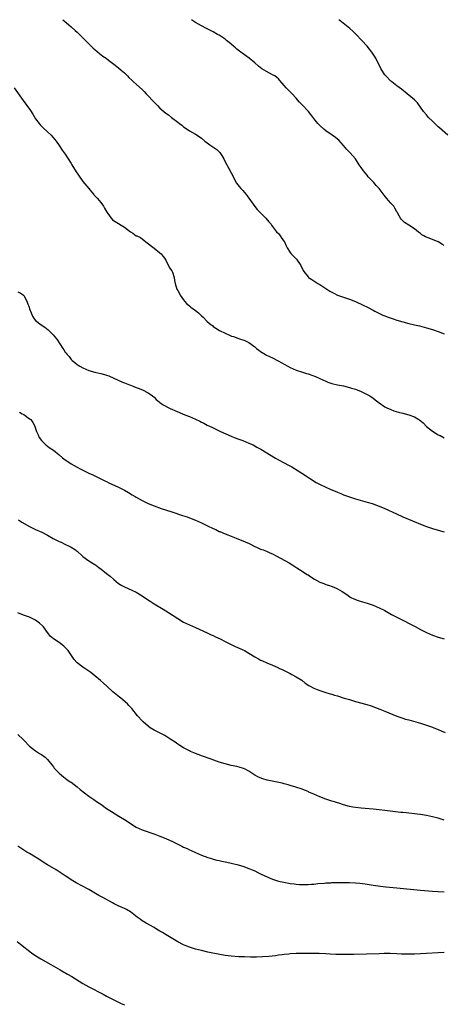
# Model space of a CAD drawing. Units: inches. Extents: x 2571000 to 2574000, y 1503000 to 1506000.
# Drawn here: x 2571406 to 2571549, y 1505668 to 1506000 of the extents above; entities that cross this region are included whole.
import ezdxf

# ---------------------------------------------------------------- set-up
doc = ezdxf.new("R2010")
doc.units = ezdxf.units.IN
doc.header["$MEASUREMENT"] = 0
doc.layers.add('LD25711503_10ft', color=3, linetype='Continuous')

msp = doc.modelspace()

# ---------------------------------------------------------------- linework, layer by layer
at = {"layer": 'LD25711503_10ft'}
for points, elevation in [([(2571420.2, 1506000), (2571421.33, 1505999), (2571422.24, 1505998.24), (2571423, 1505997.56), (2571424.38, 1505996.38), (2571425, 1505995.8), (2571425.43, 1505995.43), (2571427, 1505993.9), (2571429.42, 1505991.41), (2571430.44, 1505990.44), (2571431, 1505989.94), (2571432.6, 1505988.6), (2571433.73, 1505987.73), (2571434.78, 1505987), (2571435.65, 1505986.35), (2571437.44, 1505985), (2571439, 1505983.77), (2571439.93, 1505983), (2571441, 1505982.02), (2571442.07, 1505981), (2571442.53, 1505980.53), (2571443.53, 1505979.53), (2571444.1, 1505979), (2571447, 1505976.39), (2571447.71, 1505975.71), (2571448.39, 1505975), (2571449, 1505974.35), (2571450.58, 1505972.58), (2571451.56, 1505971.56), (2571452.13, 1505971), (2571453, 1505970.17), (2571454.35, 1505969), (2571455, 1505968.45), (2571455.85, 1505967.85), (2571456.89, 1505967), (2571459, 1505965.46), (2571459.56, 1505965), (2571460.38, 1505964.38), (2571461, 1505963.83), (2571461.48, 1505963.48), (2571463, 1505962.49), (2571465, 1505961.38), (2571465.56, 1505961), (2571467, 1505959.98), (2571468.11, 1505959), (2571469, 1505958.39), (2571469.8, 1505957.8), (2571472.22, 1505956.22), (2571473.22, 1505955.22), (2571473.85, 1505954.15), (2571474.56, 1505953), (2571475, 1505952.07), (2571476.29, 1505949.71), (2571477, 1505948.35), (2571477.49, 1505947.49), (2571477.72, 1505947), (2571478.87, 1505944.87), (2571479.72, 1505943.72), (2571480.35, 1505943), (2571481, 1505942.3), (2571482.12, 1505941), (2571482.5, 1505940.5), (2571485, 1505936.89), (2571485.87, 1505935.87), (2571486.78, 1505935), (2571487, 1505934.76), (2571488.79, 1505933), (2571489.77, 1505931.77), (2571490.51, 1505931), (2571490.69, 1505930.69), (2571492.4, 1505928.4), (2571493, 1505927.82), (2571493.34, 1505927.34), (2571493.62, 1505927), (2571494.2, 1505926.19), (2571495, 1505925.17), (2571495.1, 1505925), (2571495.64, 1505923.64), (2571496.01, 1505923), (2571497, 1505921.42), (2571497.29, 1505921), (2571498.12, 1505920.12), (2571499, 1505919.25), (2571499.12, 1505919.12), (2571500.53, 1505917), (2571501.37, 1505915.37), (2571501.59, 1505915), (2571503, 1505913.17), (2571503.17, 1505913), (2571504.26, 1505912.26), (2571506.31, 1505911), (2571507, 1505910.62), (2571509.39, 1505909), (2571510.38, 1505908.38), (2571511, 1505908.02), (2571511.68, 1505907.68), (2571513, 1505907.06), (2571517, 1505905.63), (2571519, 1505904.82), (2571521.68, 1505903.68), (2571523.09, 1505903), (2571525, 1505901.96), (2571525.61, 1505901.61), (2571526.93, 1505900.93), (2571528.3, 1505900.3), (2571529, 1505900.05), (2571529.73, 1505899.73), (2571531.72, 1505899), (2571533, 1505898.57), (2571535, 1505897.98), (2571537, 1505897.49), (2571539, 1505897.04), (2571540.64, 1505896.64), (2571543, 1505895.99), (2571545, 1505895.39), (2571547, 1505894.69), (2571549, 1505893.93)], 10400), ([(2571549, 1505923.82), (2571548.18, 1505924.18), (2571547.08, 1505925), (2571547, 1505925.04), (2571545, 1505925.82), (2571543.59, 1505926.41), (2571542.68, 1505926.68), (2571542.17, 1505927), (2571541.39, 1505927.39), (2571541, 1505927.84), (2571540.29, 1505928.29), (2571539, 1505929.38), (2571537, 1505930.59), (2571535.58, 1505931.58), (2571535, 1505932.12), (2571534.59, 1505932.59), (2571534.28, 1505933), (2571533.76, 1505933.76), (2571533.12, 1505935), (2571533, 1505935.17), (2571532.35, 1505936.35), (2571531.96, 1505937), (2571531, 1505938.01), (2571530.21, 1505939), (2571529.63, 1505939.63), (2571528.73, 1505940.73), (2571527.05, 1505943.05), (2571526.06, 1505944.06), (2571525.22, 1505945), (2571525, 1505945.22), (2571523.35, 1505947), (2571523, 1505947.46), (2571522.29, 1505948.29), (2571521.73, 1505949), (2571521, 1505950.08), (2571520.33, 1505951), (2571519, 1505953.05), (2571517.24, 1505955), (2571516.16, 1505956.16), (2571515, 1505957.56), (2571513.36, 1505959.36), (2571513, 1505959.67), (2571512.27, 1505960.27), (2571511.15, 1505961), (2571509, 1505962.47), (2571508.34, 1505963), (2571507, 1505964.27), (2571506.35, 1505965), (2571505, 1505966.67), (2571504.01, 1505968.01), (2571503.16, 1505969), (2571501, 1505971.21), (2571500.15, 1505972.15), (2571499.48, 1505973), (2571499, 1505973.55), (2571497.68, 1505975), (2571497, 1505975.67), (2571496.28, 1505976.28), (2571495.6, 1505977), (2571495, 1505977.74), (2571493.5, 1505979.5), (2571493, 1505980.02), (2571492.48, 1505980.48), (2571491.75, 1505981), (2571491, 1505981.43), (2571489, 1505982.48), (2571487.44, 1505983.44), (2571486.33, 1505984.33), (2571485, 1505985.46), (2571483.14, 1505987), (2571480.73, 1505988.73), (2571479, 1505990), (2571478.47, 1505990.47), (2571477.91, 1505991), (2571477, 1505991.74), (2571476.33, 1505992.33), (2571475.52, 1505993), (2571475, 1505993.4), (2571473, 1505994.72), (2571472.48, 1505995), (2571471, 1505995.85), (2571468.73, 1505997), (2571467, 1505997.94), (2571465, 1505999.05), (2571463.64, 1506000)], 10390), ([(2571550.26, 1505961), (2571547.46, 1505963.46), (2571547, 1505963.81), (2571546.41, 1505964.41), (2571545, 1505965.73), (2571543.73, 1505967), (2571543, 1505967.83), (2571542.04, 1505969), (2571541, 1505970.52), (2571539.94, 1505971.94), (2571538.95, 1505972.95), (2571536.53, 1505975), (2571534.55, 1505976.55), (2571533, 1505977.68), (2571531.29, 1505979), (2571531, 1505979.24), (2571529.27, 1505981), (2571529, 1505981.34), (2571527.88, 1505983), (2571527.57, 1505983.56), (2571525.85, 1505987), (2571525, 1505988.4), (2571524.6, 1505989), (2571523, 1505991.04), (2571521.2, 1505993), (2571519.31, 1505995), (2571518.11, 1505996.11), (2571517.1, 1505997), (2571513.71, 1505999.71), (2571513.39, 1506000)], 10380), ([(2571403.76, 1505977), (2571406.76, 1505972.76), (2571408.1, 1505971), (2571409.3, 1505969.3), (2571410.08, 1505968.08), (2571411, 1505966.57), (2571412.16, 1505965), (2571412.54, 1505964.54), (2571413.53, 1505963.53), (2571416.23, 1505961), (2571417.93, 1505959), (2571419, 1505957.49), (2571420, 1505956), (2571421, 1505954.62), (2571423, 1505951.49), (2571423.28, 1505951), (2571424.68, 1505948.68), (2571425.46, 1505947.46), (2571427, 1505945.42), (2571428.99, 1505943), (2571429.88, 1505941.88), (2571430.66, 1505941), (2571430.8, 1505940.8), (2571431, 1505940.59), (2571431.75, 1505939.75), (2571432.47, 1505939), (2571433, 1505938.33), (2571433.97, 1505937), (2571434.32, 1505936.32), (2571435.07, 1505935.07), (2571435.43, 1505934.57), (2571436.5, 1505933), (2571436.73, 1505932.73), (2571437, 1505932.49), (2571437.85, 1505931.85), (2571441, 1505929.95), (2571443, 1505928.38), (2571443.89, 1505927.89), (2571445, 1505927.08), (2571445.06, 1505927.06), (2571445.15, 1505927), (2571446.46, 1505926.46), (2571447, 1505926.06), (2571448.2, 1505925), (2571451, 1505922.89), (2571453, 1505921.35), (2571453.39, 1505921), (2571454.03, 1505920.03), (2571454.86, 1505919), (2571454.9, 1505918.9), (2571455.93, 1505917), (2571456.25, 1505916.25), (2571457, 1505915.23), (2571457.19, 1505914.81), (2571457.79, 1505913), (2571457.96, 1505911.96), (2571458.13, 1505911), (2571458.75, 1505909), (2571459, 1505908.61), (2571459.56, 1505907.56), (2571459.83, 1505907), (2571461, 1505905.44), (2571461.26, 1505905), (2571462.12, 1505904.12), (2571463, 1505903.4), (2571463.44, 1505903), (2571465, 1505901.83), (2571466.05, 1505901), (2571467, 1505900.08), (2571467.57, 1505899.57), (2571469, 1505898.17), (2571470.35, 1505897), (2571470.71, 1505896.71), (2571471, 1505896.48), (2571471.88, 1505895.88), (2571473.12, 1505895.12), (2571475, 1505894.13), (2571476.47, 1505893.53), (2571477.2, 1505893.2), (2571477.85, 1505893), (2571478.7, 1505892.7), (2571479, 1505892.63), (2571480.2, 1505892.2), (2571481, 1505891.96), (2571481.68, 1505891.68), (2571483, 1505891.02), (2571485, 1505889.57), (2571485.66, 1505889), (2571486.43, 1505888.43), (2571487, 1505888.04), (2571488.62, 1505887), (2571489, 1505886.79), (2571491, 1505885.83), (2571492.88, 1505884.88), (2571494.17, 1505884.17), (2571495, 1505883.67), (2571496.24, 1505883), (2571497, 1505882.55), (2571499, 1505881.71), (2571501.19, 1505881), (2571502.54, 1505880.54), (2571503, 1505880.41), (2571505.52, 1505879.52), (2571507, 1505878.85), (2571509, 1505877.92), (2571509.67, 1505877.67), (2571511, 1505877.2), (2571513, 1505876.78), (2571515, 1505876.4), (2571517, 1505875.88), (2571517.66, 1505875.66), (2571519, 1505875.24), (2571519.65, 1505875), (2571521, 1505874.45), (2571522.07, 1505873.93), (2571523, 1505873.5), (2571523.87, 1505873), (2571524.55, 1505872.55), (2571525, 1505872.2), (2571525.71, 1505871.71), (2571527, 1505870.69), (2571529, 1505869.35), (2571529.66, 1505869), (2571531, 1505868.39), (2571532.01, 1505868.01), (2571533.54, 1505867.54), (2571535, 1505867.18), (2571537, 1505866.65), (2571539, 1505865.9), (2571540.44, 1505865), (2571540.76, 1505864.76), (2571541.87, 1505863.87), (2571543, 1505862.7), (2571545, 1505861.08), (2571546.33, 1505860.33), (2571547, 1505859.9), (2571547.59, 1505859.59), (2571549, 1505858.82)], 10410), ([(2571405, 1505908.13), (2571405.75, 1505907.75), (2571406.88, 1505907), (2571407, 1505906.9), (2571408.07, 1505905), (2571408.29, 1505904.29), (2571408.85, 1505903), (2571409, 1505902.43), (2571409.49, 1505901), (2571409.92, 1505899.92), (2571410.47, 1505899), (2571411, 1505898.47), (2571412.86, 1505897), (2571414.15, 1505896.15), (2571415.27, 1505895.27), (2571417, 1505893.52), (2571417.44, 1505893), (2571418.12, 1505892.12), (2571420.22, 1505889), (2571420.56, 1505888.56), (2571421, 1505887.79), (2571421.37, 1505887.37), (2571421.63, 1505887), (2571422.31, 1505886.31), (2571423, 1505885.28), (2571423.33, 1505885), (2571424.31, 1505884.31), (2571425, 1505883.62), (2571425.4, 1505883.4), (2571425.99, 1505883), (2571427, 1505882.49), (2571429, 1505881.57), (2571430.97, 1505880.97), (2571433, 1505880.6), (2571434.26, 1505880.26), (2571435, 1505880.01), (2571435.72, 1505879.72), (2571440.31, 1505877.69), (2571441, 1505877.41), (2571442.74, 1505876.74), (2571443, 1505876.62), (2571444.19, 1505876.19), (2571445, 1505875.87), (2571445.59, 1505875.59), (2571447.11, 1505875), (2571449, 1505874.03), (2571450.43, 1505873), (2571451, 1505872.54), (2571451.77, 1505871.77), (2571452.68, 1505871), (2571453, 1505870.76), (2571454.04, 1505870.04), (2571455.98, 1505869), (2571456.65, 1505868.65), (2571457, 1505868.51), (2571458.03, 1505868.03), (2571461.37, 1505866.63), (2571463, 1505865.99), (2571465, 1505865.12), (2571466.43, 1505864.43), (2571467, 1505864.13), (2571467.77, 1505863.77), (2571469, 1505863.14), (2571470.47, 1505862.47), (2571471, 1505862.19), (2571472.56, 1505861.44), (2571473.5, 1505861), (2571477, 1505859.42), (2571478.02, 1505859), (2571479.59, 1505858.41), (2571481, 1505857.91), (2571483, 1505857.1), (2571484.43, 1505856.43), (2571485.74, 1505855.74), (2571487.02, 1505855.02), (2571491.97, 1505851.97), (2571493.25, 1505851.25), (2571496.38, 1505849.62), (2571497.52, 1505849), (2571499.69, 1505847.69), (2571502.16, 1505846.16), (2571503.88, 1505845), (2571505.8, 1505843.8), (2571507.06, 1505843.06), (2571509, 1505842.15), (2571510.45, 1505841.55), (2571513, 1505840.47), (2571514.04, 1505840.04), (2571515, 1505839.61), (2571517, 1505838.88), (2571519, 1505838.28), (2571523, 1505837.17), (2571524.68, 1505836.68), (2571526.17, 1505836.17), (2571527.6, 1505835.6), (2571528.93, 1505835), (2571532.85, 1505833.15), (2571535, 1505832.2), (2571541.51, 1505829.51), (2571543, 1505828.92), (2571545, 1505828.24), (2571547, 1505827.71), (2571549, 1505827.08)], 10420), ([(2571405.53, 1505867.53), (2571406.46, 1505867), (2571407, 1505866.67), (2571409, 1505865.3), (2571409.35, 1505865), (2571410.04, 1505864.04), (2571410.67, 1505863), (2571411.36, 1505861), (2571411.82, 1505859.82), (2571412.25, 1505859), (2571413, 1505857.92), (2571413.87, 1505857), (2571414.46, 1505856.46), (2571415, 1505856.04), (2571415.6, 1505855.6), (2571417, 1505854.63), (2571419, 1505853.12), (2571420.14, 1505852.14), (2571421, 1505851.43), (2571421.25, 1505851.25), (2571423, 1505850.07), (2571425, 1505848.96), (2571426.32, 1505848.32), (2571427, 1505847.94), (2571427.64, 1505847.64), (2571429, 1505846.94), (2571430.33, 1505846.33), (2571431, 1505845.98), (2571433, 1505845.02), (2571434.34, 1505844.34), (2571435, 1505844.05), (2571435.7, 1505843.7), (2571439, 1505842.19), (2571441, 1505841.21), (2571442.4, 1505840.4), (2571443.64, 1505839.64), (2571444.64, 1505839), (2571445, 1505838.79), (2571447, 1505837.71), (2571449, 1505836.72), (2571451, 1505835.89), (2571453.43, 1505835), (2571457, 1505833.82), (2571460.65, 1505832.65), (2571462.14, 1505832.14), (2571463.59, 1505831.59), (2571465.01, 1505831.01), (2571467, 1505830.11), (2571469.11, 1505829.11), (2571471, 1505828.21), (2571471.85, 1505827.85), (2571473, 1505827.28), (2571473.21, 1505827.21), (2571475, 1505826.43), (2571475.94, 1505826.06), (2571478.69, 1505825), (2571479, 1505824.9), (2571481, 1505824.12), (2571481.78, 1505823.78), (2571483.12, 1505823.12), (2571485, 1505822.16), (2571485.8, 1505821.8), (2571487, 1505821.31), (2571487.87, 1505821), (2571489, 1505820.57), (2571490.07, 1505820.07), (2571491, 1505819.66), (2571492.26, 1505819), (2571496.61, 1505816.61), (2571497.87, 1505815.87), (2571499.27, 1505815), (2571501, 1505813.88), (2571501.51, 1505813.51), (2571502.73, 1505812.73), (2571503, 1505812.56), (2571503.92, 1505811.92), (2571505.16, 1505811.16), (2571507, 1505810.14), (2571508.38, 1505809.62), (2571509, 1505809.37), (2571510.25, 1505809), (2571510.82, 1505808.82), (2571512.24, 1505808.25), (2571513, 1505807.9), (2571514.5, 1505807), (2571516.07, 1505805.93), (2571517.16, 1505805.16), (2571517.51, 1505805), (2571518.5, 1505804.5), (2571519.93, 1505803.93), (2571521.45, 1505803.45), (2571523, 1505802.98), (2571525, 1505802.3), (2571527, 1505801.5), (2571528.69, 1505800.69), (2571529, 1505800.52), (2571531.25, 1505799.25), (2571533, 1505798.28), (2571535, 1505797.27), (2571537.86, 1505795.86), (2571539.18, 1505795.18), (2571541, 1505794.18), (2571543, 1505793.12), (2571545, 1505792.23), (2571547, 1505791.5), (2571549, 1505790.95)], 10430), ([(2571405.19, 1505831.19), (2571406.32, 1505830.32), (2571409, 1505828.87), (2571411, 1505827.9), (2571413.07, 1505827), (2571415, 1505825.99), (2571416.91, 1505824.91), (2571419, 1505823.83), (2571419.59, 1505823.59), (2571420.89, 1505823), (2571422.32, 1505822.32), (2571423, 1505821.91), (2571424.43, 1505821), (2571424.76, 1505820.76), (2571425, 1505820.57), (2571426.76, 1505819), (2571427, 1505818.82), (2571429, 1505817.36), (2571429.55, 1505817), (2571430.46, 1505816.46), (2571431, 1505816.05), (2571431.64, 1505815.64), (2571432.45, 1505815), (2571433, 1505814.61), (2571435, 1505813.09), (2571436.16, 1505812.16), (2571437.42, 1505811), (2571439, 1505809.69), (2571440.14, 1505809), (2571441, 1505808.52), (2571443.46, 1505807.46), (2571445, 1505806.76), (2571447, 1505805.55), (2571448.48, 1505804.48), (2571449.66, 1505803.66), (2571451, 1505802.81), (2571454.04, 1505801), (2571455.87, 1505799.87), (2571459, 1505797.86), (2571461, 1505796.67), (2571463, 1505795.71), (2571465, 1505794.85), (2571468.97, 1505793.03), (2571470.34, 1505792.34), (2571471, 1505792.08), (2571471.72, 1505791.72), (2571473.33, 1505791), (2571475, 1505790.11), (2571477.08, 1505789.08), (2571477.27, 1505789), (2571478.41, 1505788.41), (2571479, 1505788.17), (2571479.79, 1505787.79), (2571481, 1505787.27), (2571481.52, 1505787), (2571483, 1505786.17), (2571485, 1505784.91), (2571486.27, 1505784.27), (2571487, 1505783.83), (2571487.6, 1505783.6), (2571489.12, 1505782.88), (2571491, 1505782.1), (2571492.63, 1505781.38), (2571493, 1505781.19), (2571493.12, 1505781.12), (2571494.48, 1505780.48), (2571495, 1505780.28), (2571495.81, 1505779.81), (2571497, 1505779.27), (2571497.5, 1505779), (2571499, 1505778.12), (2571500.86, 1505777), (2571502.07, 1505776.07), (2571503.28, 1505775.28), (2571505, 1505774.3), (2571506.13, 1505773.87), (2571507, 1505773.5), (2571509, 1505772.9), (2571510.45, 1505772.45), (2571511, 1505772.31), (2571511.99, 1505771.99), (2571513, 1505771.71), (2571515.22, 1505771), (2571517, 1505770.47), (2571519, 1505769.88), (2571522.83, 1505768.83), (2571524.35, 1505768.35), (2571525.84, 1505767.84), (2571527.29, 1505767.29), (2571529, 1505766.6), (2571533, 1505764.9), (2571534.39, 1505764.39), (2571535, 1505764.18), (2571535.92, 1505763.92), (2571537, 1505763.61), (2571539.37, 1505763), (2571541, 1505762.53), (2571543, 1505761.9), (2571545, 1505761.18), (2571545.46, 1505761), (2571547, 1505760.38), (2571547.96, 1505759.96), (2571549.37, 1505759.37)], 10440), ([(2571549, 1505729.79), (2571547, 1505730.4), (2571545.06, 1505730.94), (2571543, 1505731.37), (2571541, 1505731.69), (2571539.83, 1505731.83), (2571539, 1505731.93), (2571537, 1505732.14), (2571536.2, 1505732.2), (2571535, 1505732.33), (2571534.37, 1505732.37), (2571532.58, 1505732.58), (2571529, 1505733.07), (2571527, 1505733.32), (2571525, 1505733.51), (2571521, 1505733.79), (2571519, 1505734.03), (2571518.18, 1505734.18), (2571517, 1505734.44), (2571515.01, 1505735), (2571513.46, 1505735.46), (2571513, 1505735.64), (2571511.93, 1505735.93), (2571511, 1505736.24), (2571509, 1505736.87), (2571507, 1505737.7), (2571505, 1505738.59), (2571503.28, 1505739.28), (2571503, 1505739.42), (2571501.85, 1505739.85), (2571501, 1505740.2), (2571498.94, 1505740.94), (2571497, 1505741.53), (2571496.32, 1505741.68), (2571495, 1505742.04), (2571494.22, 1505742.22), (2571490.32, 1505743), (2571489.25, 1505743.25), (2571487.72, 1505743.72), (2571486.31, 1505744.31), (2571485.01, 1505745), (2571483, 1505746.32), (2571481.8, 1505747), (2571481.25, 1505747.25), (2571479.71, 1505747.71), (2571479, 1505747.88), (2571477, 1505748.26), (2571475, 1505748.74), (2571473, 1505749.38), (2571470.35, 1505750.35), (2571467.38, 1505751.38), (2571465.91, 1505751.91), (2571464.47, 1505752.47), (2571463.26, 1505753), (2571463, 1505753.13), (2571461, 1505754.23), (2571459.74, 1505755), (2571459, 1505755.48), (2571458.12, 1505756.12), (2571456.73, 1505757), (2571455, 1505758.13), (2571454.45, 1505758.45), (2571451, 1505760.2), (2571449.75, 1505761), (2571449, 1505761.52), (2571447.3, 1505763), (2571447.15, 1505763.15), (2571445.46, 1505765), (2571443.46, 1505767.46), (2571442.53, 1505768.53), (2571442.08, 1505769), (2571439.74, 1505771), (2571439.31, 1505771.31), (2571438.18, 1505772.18), (2571437.14, 1505773.14), (2571435.06, 1505775.06), (2571433.99, 1505775.99), (2571432.9, 1505776.9), (2571431, 1505778.53), (2571429.66, 1505779.66), (2571429, 1505780.12), (2571427.6, 1505781), (2571427, 1505781.41), (2571425, 1505782.91), (2571424.9, 1505783), (2571424.03, 1505784.03), (2571423.34, 1505785), (2571421.99, 1505787), (2571421, 1505788.1), (2571420.54, 1505788.54), (2571419.99, 1505789), (2571419, 1505789.7), (2571417, 1505790.98), (2571415.92, 1505791.92), (2571415.16, 1505793), (2571415, 1505793.17), (2571413.66, 1505795), (2571413.34, 1505795.34), (2571412.28, 1505796.28), (2571411, 1505797.28), (2571409, 1505798.32), (2571406.96, 1505799), (2571405, 1505799.82)], 10450), ([(2571405, 1505758.68), (2571406.77, 1505757), (2571407, 1505756.75), (2571409, 1505754.77), (2571411, 1505753.16), (2571412.31, 1505752.31), (2571413, 1505751.94), (2571414.21, 1505751), (2571414.64, 1505750.64), (2571415, 1505750.28), (2571416.44, 1505748.44), (2571417, 1505747.77), (2571417.33, 1505747.33), (2571417.62, 1505747), (2571419, 1505745.62), (2571419.7, 1505745), (2571420.41, 1505744.41), (2571421.56, 1505743.56), (2571422.73, 1505742.73), (2571423, 1505742.56), (2571425, 1505741.08), (2571426.1, 1505740.1), (2571429, 1505737.85), (2571430.29, 1505737), (2571430.7, 1505736.7), (2571431.88, 1505735.88), (2571433, 1505735.14), (2571435, 1505733.76), (2571436.65, 1505732.65), (2571437.87, 1505731.87), (2571439.14, 1505731.14), (2571441, 1505730.01), (2571442.57, 1505729), (2571443, 1505728.68), (2571445, 1505727.42), (2571447, 1505726.51), (2571451.27, 1505725), (2571453, 1505724.42), (2571455, 1505723.63), (2571456.27, 1505723), (2571457, 1505722.66), (2571459, 1505721.66), (2571460.37, 1505721), (2571461, 1505720.71), (2571462.2, 1505720.2), (2571463, 1505719.81), (2571463.57, 1505719.57), (2571465, 1505718.88), (2571467, 1505717.98), (2571469.18, 1505717.18), (2571470.7, 1505716.7), (2571471, 1505716.63), (2571472.26, 1505716.26), (2571473, 1505716.12), (2571473.88, 1505715.88), (2571475, 1505715.67), (2571475.55, 1505715.55), (2571477, 1505715.27), (2571479, 1505714.84), (2571481, 1505714.27), (2571483, 1505713.51), (2571484.16, 1505713), (2571485, 1505712.62), (2571486.09, 1505712.09), (2571487, 1505711.69), (2571487.46, 1505711.46), (2571490.2, 1505710.2), (2571491, 1505709.87), (2571493, 1505709.22), (2571494.8, 1505708.8), (2571497, 1505708.41), (2571498.27, 1505708.27), (2571499, 1505708.14), (2571500.11, 1505708.11), (2571501, 1505708.01), (2571502.06, 1505708.06), (2571503, 1505708.05), (2571504.16, 1505708.16), (2571505, 1505708.19), (2571506.35, 1505708.35), (2571508.53, 1505708.53), (2571509, 1505708.59), (2571510.68, 1505708.67), (2571511, 1505708.72), (2571512.76, 1505708.76), (2571513, 1505708.79), (2571514.77, 1505708.77), (2571515, 1505708.79), (2571516.74, 1505708.74), (2571517, 1505708.74), (2571519, 1505708.62), (2571520.47, 1505708.47), (2571522.26, 1505708.26), (2571525, 1505707.87), (2571527.53, 1505707.53), (2571529.32, 1505707.32), (2571533, 1505706.94), (2571541, 1505706.19), (2571545, 1505705.85), (2571547, 1505705.69), (2571549, 1505705.58)], 10460), ([(2571549, 1505685.13), (2571547, 1505684.99), (2571543, 1505684.73), (2571541, 1505684.62), (2571539, 1505684.55), (2571536.53, 1505684.53), (2571534.59, 1505684.59), (2571533, 1505684.69), (2571530.76, 1505684.76), (2571528.74, 1505684.74), (2571527, 1505684.68), (2571518.42, 1505684.42), (2571516.38, 1505684.38), (2571514.38, 1505684.38), (2571512.43, 1505684.43), (2571510.52, 1505684.52), (2571509, 1505684.64), (2571506.77, 1505684.77), (2571504.8, 1505684.8), (2571500.77, 1505684.77), (2571499, 1505684.74), (2571497, 1505684.62), (2571496.56, 1505684.56), (2571495, 1505684.41), (2571494.3, 1505684.3), (2571493, 1505684.15), (2571492.01, 1505684.01), (2571489.77, 1505683.77), (2571487.62, 1505683.62), (2571485.56, 1505683.56), (2571483.57, 1505683.57), (2571481.6, 1505683.6), (2571479.66, 1505683.66), (2571477, 1505683.83), (2571475, 1505684.09), (2571470.85, 1505684.85), (2571469.19, 1505685.19), (2571467, 1505685.73), (2571465, 1505686.28), (2571463, 1505686.9), (2571461.5, 1505687.5), (2571461, 1505687.68), (2571459, 1505688.66), (2571458.42, 1505689), (2571455.09, 1505691.09), (2571453.84, 1505691.84), (2571453, 1505692.31), (2571451.87, 1505693), (2571451, 1505693.5), (2571448.29, 1505695), (2571447, 1505695.77), (2571446.31, 1505696.31), (2571445.35, 1505697), (2571443, 1505698.85), (2571441.65, 1505699.65), (2571441, 1505699.97), (2571440.27, 1505700.27), (2571438.9, 1505700.9), (2571437.57, 1505701.57), (2571437, 1505701.87), (2571433.68, 1505703.68), (2571432.38, 1505704.38), (2571429, 1505706.32), (2571424.67, 1505708.67), (2571423, 1505709.68), (2571422.19, 1505710.19), (2571421.01, 1505711), (2571417.94, 1505713), (2571415, 1505714.71), (2571413.58, 1505715.58), (2571412.38, 1505716.38), (2571411.52, 1505717), (2571411, 1505717.34), (2571409, 1505718.47), (2571408.01, 1505719), (2571407.38, 1505719.38), (2571405.01, 1505721)], 10470), ([(2571404.77, 1505688.77), (2571405.87, 1505687.87), (2571409.63, 1505685), (2571410.43, 1505684.43), (2571411.65, 1505683.65), (2571412.72, 1505683), (2571416.14, 1505681), (2571419.28, 1505679.28), (2571421.82, 1505677.82), (2571423.2, 1505677), (2571427, 1505674.69), (2571429, 1505673.53), (2571433.79, 1505671), (2571435, 1505670.34), (2571437.22, 1505669.22), (2571439.92, 1505667.92), (2571441, 1505667.43)], 10480)]:
    msp.add_lwpolyline(points, dxfattribs=dict(at, elevation=elevation))

doc.saveas('drawing.dxf')
